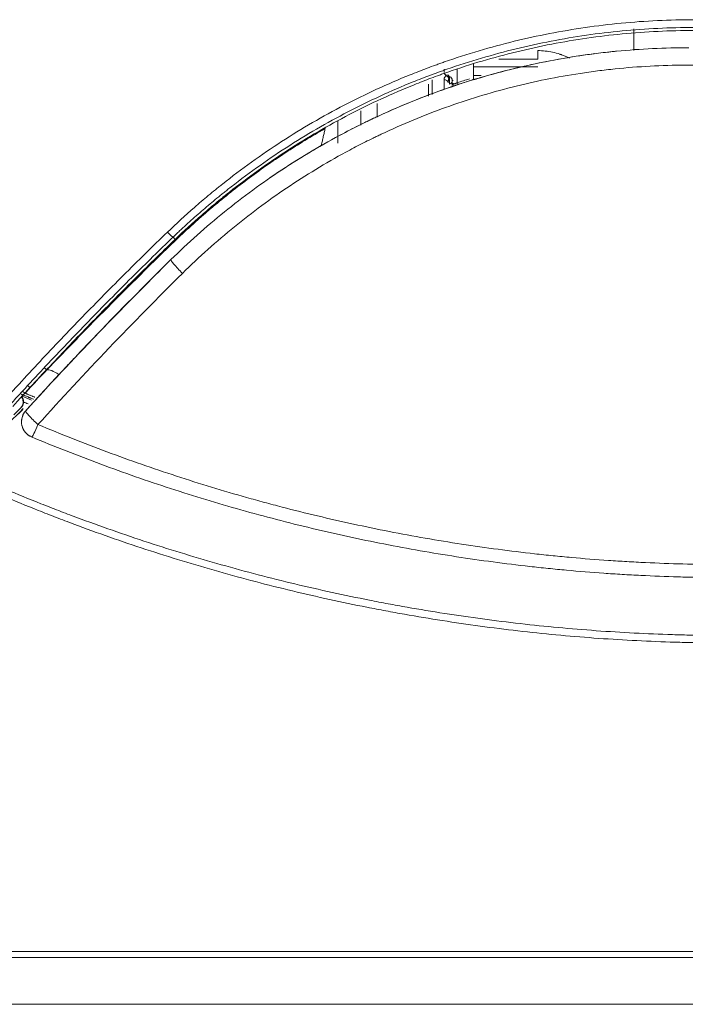
# Model space of a CAD drawing. Units: inches. Extents: x 245 to 9698, y 270 to 789.
# Drawn here: x 685 to 688, y 323 to 327 of the extents above; entities that cross this region are included whole.
import ezdxf

# ---------------------------------------------------------------- set-up
doc = ezdxf.new("R2010")
doc.units = ezdxf.units.IN
doc.header["$MEASUREMENT"] = 0
doc.layers.add('1', color=7, linetype='Continuous', true_color=0xffffff)

# ---------------------------------------------------------------- blocks, each defined once
blk = doc.blocks.new('IDU')
at = {"layer": '1', "color": 3, "linetype": 'Continuous', "lineweight": 13}
for p, q in [((9599.91287, 648.36194), (9599.91287, 648.46806)), ((9599.44487, 648.36207), (9599.44487, 648.32047)), ((9599.13303, 648.24866), (9599.13303, 648.29923)), ((9599.13303, 648.2833), (9599.44487, 648.2833)), ((9599.44487, 648.32047), (9599.25507, 648.32047)), ((9608.47318, 648.29141), (9600.16248, 648.29141)), ((9598.98903, 648.27123), (9598.98903, 648.25572)), ((9599.01182, 648.23879), (9599.00737, 648.24372)), ((9599.01173, 648.23894), (9599.01202, 648.23813)), ((9599.01653, 648.2354), (9599.01653, 648.235)), ((9599.05303, 648.20626), (9599.05303, 648.27242)), ((9599.16903, 648.24008), (9599.13303, 648.24008)), ((9599.13303, 648.22134), (9599.13303, 648.24008)), ((9598.91303, 648.14055), (9598.91303, 648.19923)), ((9598.93103, 648.21913), (9598.93103, 648.14814)), ((9598.98903, 648.17312), (9598.98903, 648.22033)), ((9599.01653, 648.22779), (9599.01653, 648.19832)), ((9599.03303, 648.2161), (9599.02902, 648.21614)), ((9599.03303, 648.18915), (9599.03303, 648.18871)), ((9599.13303, 648.22134), (9599.13303, 648.22078)), ((9598.66433, 648.10476), (9598.66433, 648.03844)), ((9598.58444, 647.99878), (9598.58444, 648.06913)), ((9597.67115, 647.45382), (9597.68133, 647.4431)), ((9597.68193, 647.44353), (9597.68554, 647.44018)), ((9597.66102, 647.34502), (9597.66102, 647.34462)), ((9596.67303, 643.977), (9620.27303, 643.977)), ((9620.27303, 643.94865), (9596.67303, 643.94865)), ((9596.67303, 643.72076), (9620.27303, 643.72076)), ((9596.70341, 643.72038), (9620.27811, 643.72038))]:
    blk.add_line(p, q, dxfattribs=at)
for centre, radius, start, end in [((9599.02103, 648.24653), 0.012, 220.14709, 247.97569), ((9599.00903, 648.21686), 0.02, 292.02431, 67.97569)]:
    blk.add_arc(centre, radius, start, end, dxfattribs=at)
for centre, major_axis, ratio, start_param, end_param in [((9598.997, 648.22521), (-0.0174, -0.00985), 0.8130567, 3.3798598, 4.2809145), ((9598.997, 648.22189), (-0.01763, 0.00945), 0.7945849, 4.2140318, 5.1150865), ((9599.02103, 648.24588), (-0.012, 0), 0.9781059, 0.7211745, 1.1863996), ((9599.02103, 648.23435), (0.012, 0), 0.58958, 3.8627672, 4.3279922), ((9598.98903, 648.20564), (-0.02, 0), 0.7349275, 3.1415927, 4.712389), ((9599.02903, 648.19597), (-0.00017, -0.02), 0.0019837, 1.3449221, 3.0876339), ((9599.05303, 648.21684), (-0.00627, 0.01899), 0.1918927, 2.0974244, 3.1349006), ((9597.64372, 647.48273), (-0.02773, 0.02883), 0.0765159, 1.6501928, 3.0540689), ((9597.71717, 647.28764), (-0.05613, 0.05701), 0.0854138, 0.0049425, 1.6573366), ((9597.04381, 646.82228), (-0.0144, 0.01388), 0.1088833, 1.6754071, 2.9825948), ((9597.15562, 646.71063), (-0.10298, 0.09484), 0.2456791, 5.3229703, 6.1200996), ((9596.93722, 646.70866), (-0.01473, 0.01353), 0.1165118, 1.6773652, 3.0888734), ((9596.96226, 646.73588), (0.0147, -0.01356), 0.1150547, 4.8180952, 6.2304751), ((9597.01436, 646.55547), (-0.03239, -0.07315), 0.9999881, 4.3931225, 6.3043281), ((9597.01436, 646.55547), (-0.05926, 0.05375), 0.1230278, 0.0046772, 1.6819257), ((9597.01436, 646.55547), (-0.03084, -0.07382), 0.0643768, 6.2830817, 7.7010695)]:
    blk.add_ellipse(centre, major_axis=major_axis, ratio=ratio, start_param=start_param, end_param=end_param, dxfattribs=at)
for points, knots in [([(9597.64372, 647.47832), (9597.68646, 647.51952), (9597.73016, 647.55963), (9597.79714, 647.61822), (9597.81971, 647.63748), (9597.85391, 647.66598), (9597.8711, 647.68013), (9597.88843, 647.69413), (9597.90001, 647.70343), (9597.90581, 647.70807), (9597.95814, 647.74959), (9598.00536, 647.78525), (9598.10119, 647.85411), (9598.1498, 647.8873), (9598.29772, 647.98314), (9598.39906, 648.04218), (9598.60723, 648.15044), (9598.71406, 648.19968), (9598.85106, 648.25502), (9598.87864, 648.26578), (9598.92026, 648.28143), (9598.94114, 648.28914), (9598.96212, 648.29668), (9598.97613, 648.30166), (9598.98315, 648.30413), (9599.04635, 648.32618), (9599.10276, 648.34436), (9599.27275, 648.39463), (9599.38703, 648.42252), (9599.61749, 648.46726), (9599.73365, 648.48416), (9599.96789, 648.50677), (9600.08597, 648.51249), (9600.20502, 648.51249)], [0, 0, 0, 0, 0.0625, 0.0625, 0.09375, 0.09375, 0.109375, 0.1171875, 0.1171875, 0.125, 0.125, 0.1875, 0.1875, 0.25, 0.25, 0.375, 0.375, 0.5, 0.5, 0.53125, 0.53125, 0.546875, 0.5546875, 0.5546875, 0.5625, 0.5625, 0.625, 0.625, 0.75, 0.75, 0.875, 0.875, 1, 1, 1, 1]), ([(9600.20502, 648.47457), (9600.08729, 648.47457), (9599.97053, 648.46894), (9599.73887, 648.44663), (9599.62399, 648.42997), (9599.39606, 648.38583), (9599.28303, 648.35832), (9599.11489, 648.30873), (9599.05909, 648.2908), (9598.99658, 648.26904), (9598.98964, 648.2666), (9598.97578, 648.26169), (9598.95503, 648.25426), (9598.93437, 648.24665), (9598.8932, 648.2312), (9598.86592, 648.22059), (9598.73039, 648.16598), (9598.62469, 648.1174), (9598.41872, 648.01055), (9598.31844, 647.95227), (9598.17206, 647.85766), (9598.12395, 647.8249), (9598.02911, 647.75692), (9597.98238, 647.72171), (9597.93058, 647.68071), (9597.92484, 647.67613), (9597.91337, 647.66695), (9597.89623, 647.65312), (9597.85652, 647.62051), (9597.80068, 647.57296), (9597.75695, 647.53386), (9597.72451, 647.50414), (9597.70838, 647.48919), (9597.68971, 647.47156), (9597.68042, 647.4627), (9597.67578, 647.45827), (9597.67347, 647.45604), (9597.67231, 647.45493), (9597.67173, 647.45438), (9597.67148, 647.45414), (9597.67132, 647.45398), (9597.67123, 647.4539), (9597.67115, 647.45382)], [0, 0, 0, 0, 0.125, 0.125, 0.25, 0.25, 0.375, 0.375, 0.4375, 0.4375, 0.4453125, 0.4453125, 0.453125, 0.46875, 0.46875, 0.5, 0.5, 0.625, 0.625, 0.75, 0.75, 0.8125, 0.8125, 0.875, 0.875, 0.8828125, 0.8828125, 0.890625, 0.90625, 0.9375, 0.96875, 0.96875, 0.984375, 0.9921875, 0.9960937, 0.9980469, 0.9990234, 0.9995117, 0.9997559, 0.9998779, 0.9998779, 1, 1, 1, 1]), ([(9600.20502, 648.46001), (9600.08776, 648.46001), (9599.97145, 648.4544), (9599.74071, 648.43218), (9599.62628, 648.41557), (9599.39925, 648.37159), (9599.28666, 648.34418), (9599.1192, 648.29477), (9599.06361, 648.27691), (9599.00135, 648.25523), (9598.99444, 648.2528), (9598.98064, 648.2479), (9598.95997, 648.2405), (9598.9394, 648.23292), (9598.89838, 648.21753), (9598.87121, 648.20696), (9598.73623, 648.15255), (9598.63096, 648.10415), (9598.42582, 647.9977), (9598.32595, 647.93964), (9598.18016, 647.84539), (9598.13225, 647.81275), (9598.0378, 647.74502), (9597.99125, 647.70995), (9597.93967, 647.6691), (9597.93395, 647.66454), (9597.92253, 647.65539), (9597.90546, 647.64162), (9597.86592, 647.60914), (9597.83256, 647.58072), (9597.76653, 647.52309), (9597.72345, 647.48362), (9597.68133, 647.4431)], [0, 0, 0, 0, 0.125, 0.125, 0.25, 0.25, 0.375, 0.375, 0.4375, 0.4375, 0.4453125, 0.4453125, 0.453125, 0.46875, 0.46875, 0.5, 0.5, 0.625, 0.625, 0.75, 0.75, 0.8125, 0.8125, 0.875, 0.875, 0.8828125, 0.8828125, 0.890625, 0.90625, 0.9375, 0.9375, 1, 1, 1, 1]), ([(9597.66102, 647.34462), (9597.7027, 647.38566), (9597.74522, 647.42552), (9597.83191, 647.50292), (9597.92026, 647.57803), (9598.05766, 647.68383), (9598.19991, 647.78283), (9598.34702, 647.875), (9598.44835, 647.93185), (9598.52559, 647.97275), (9598.55154, 647.98608), (9598.59079, 648.00565), (9598.61049, 648.01532), (9598.6303, 648.02483), (9598.64354, 648.03113), (9598.65017, 648.03426), (9598.70989, 648.06223), (9598.76336, 648.08569), (9598.87109, 648.12988), (9598.9796, 648.17133), (9599.14467, 648.22538), (9599.31203, 648.27137), (9599.42514, 648.29664), (9599.53902, 648.3192), (9599.59634, 648.32912), (9599.68291, 648.34193), (9599.71187, 648.34585), (9599.75545, 648.35122), (9599.77, 648.35292), (9599.79187, 648.35534), (9599.79916, 648.35613), (9599.81375, 648.35765), (9599.87942, 648.36431), (9600.00364, 648.37345), (9600.12086, 648.37633), (9600.17955, 648.37633)], [0, 0, 0, 0, 0.0625, 0.0625, 0.125, 0.1875, 0.25, 0.3125, 0.375, 0.375, 0.40625, 0.40625, 0.421875, 0.4296875, 0.4296875, 0.4375, 0.4375, 0.5, 0.5, 0.5625, 0.625, 0.6875, 0.75, 0.75, 0.8125, 0.8125, 0.84375, 0.84375, 0.859375, 0.859375, 0.8671875, 0.8671875, 0.875, 0.9375, 1, 1, 1, 1]), ([(9599.44487, 648.36207), (9599.45715, 648.36207), (9599.4693, 648.36139), (9599.49338, 648.35874), (9599.5053, 648.35678), (9599.52891, 648.35158), (9599.5406, 648.34836), (9599.55363, 648.34402), (9599.55508, 648.34353), (9599.55796, 648.34253), (9599.56227, 648.341), (9599.56654, 648.33939), (9599.57501, 648.33608), (9599.58058, 648.33373), (9599.59078, 648.32913), (9599.59542, 648.32691), (9599.60001, 648.3246)], [0, 0, 0, 0, 0.225886, 0.225886, 0.4517721, 0.4517721, 0.6776581, 0.6776581, 0.7058938, 0.7058938, 0.7341296, 0.7906011, 0.7906011, 0.9035441, 0.9035441, 1, 1, 1, 1]), ([(9600.16248, 648.29141), (9600.10541, 648.29113), (9599.99143, 648.28778), (9599.87775, 648.27886), (9599.8068, 648.27154), (9599.79261, 648.26999), (9599.76429, 648.26671), (9599.72189, 648.26155), (9599.6797, 648.25562), (9599.59561, 648.24277), (9599.53993, 648.23286), (9599.42932, 648.21041), (9599.31947, 648.18533), (9599.15693, 648.13986), (9598.99662, 648.08657), (9598.89125, 648.04578), (9598.78664, 648.00234), (9598.73471, 647.97929), (9598.67673, 647.95184), (9598.6703, 647.94876), (9598.65745, 647.94258), (9598.63822, 647.93326), (9598.59363, 647.91114), (9598.55586, 647.89153), (9598.48093, 647.85147), (9598.38262, 647.7958), (9598.23992, 647.70565), (9598.10193, 647.6089), (9597.96864, 647.50558), (9597.88295, 647.4323), (9597.79885, 647.3568), (9597.7576, 647.31793), (9597.71717, 647.27793)], [0, 0, 0, 0, 0.0625, 0.125, 0.125, 0.140625, 0.140625, 0.15625, 0.1875, 0.1875, 0.25, 0.25, 0.3125, 0.375, 0.4375, 0.5, 0.5, 0.5625, 0.5625, 0.5703125, 0.5703125, 0.578125, 0.59375, 0.625, 0.625, 0.6875, 0.75, 0.8125, 0.875, 0.9375, 0.9375, 1, 1, 1, 1]), ([(9598.98903, 648.22033), (9598.98903, 648.22207), (9598.98925, 648.22375), (9598.98986, 648.22618), (9598.99012, 648.22698), (9598.99073, 648.22855), (9598.99108, 648.22932), (9598.99186, 648.23083), (9598.99229, 648.23156), (9598.99322, 648.233), (9598.99371, 648.2337), (9598.99472, 648.23508), (9598.99524, 648.23576), (9598.99596, 648.23678), (9598.99643, 648.23745), (9598.99683, 648.23814), (9598.997, 648.23848)], [0, 0, 0, 0, 0.25, 0.25, 0.375, 0.375, 0.5, 0.5, 0.625, 0.625, 0.75, 0.75, 0.875, 0.875, 0.9375, 1, 1, 1, 1]), ([(9598.997, 648.24218), (9598.99683, 648.24251), (9598.99663, 648.24283), (9598.9962, 648.24346), (9598.99596, 648.24377), (9598.99523, 648.24468), (9598.99471, 648.24527), (9598.9937, 648.24644), (9598.99321, 648.24701), (9598.99228, 648.24816), (9598.99185, 648.24872), (9598.99113, 648.24976), (9598.99083, 648.25024), (9598.99056, 648.25071)], [0, 0, 0, 0, 0.1029914, 0.1029914, 0.2059828, 0.2059828, 0.4119655, 0.4119655, 0.6179483, 0.6179483, 0.823931, 0.823931, 1, 1, 1, 1]), ([(9598.997, 648.23848), (9598.99715, 648.23879), (9598.99724, 648.23911), (9598.99737, 648.23973), (9598.9974, 648.24005), (9598.9974, 648.24067), (9598.99737, 648.24098), (9598.99724, 648.24159), (9598.99715, 648.24189), (9598.997, 648.24218)], [0, 0, 0, 0, 0.25, 0.25, 0.5, 0.5, 0.75, 0.75, 1, 1, 1, 1]), ([(9599.01202, 648.22968), (9599.01197, 648.22882), (9599.0119, 648.22793), (9599.01179, 648.22653), (9599.01175, 648.22606), (9599.01166, 648.2251), (9599.01161, 648.22461), (9599.01145, 648.22312), (9599.01133, 648.22212), (9599.01107, 648.22008), (9599.01092, 648.21905), (9599.0106, 648.21698), (9599.01042, 648.21594), (9599.01005, 648.21386), (9599.00986, 648.21281), (9599.00951, 648.21074), (9599.00935, 648.20971), (9599.00911, 648.20767), (9599.00903, 648.20665), (9599.00903, 648.20564)], [0, 0, 0, 0, 0.125, 0.125, 0.1875, 0.1875, 0.25, 0.25, 0.375, 0.375, 0.5, 0.5, 0.625, 0.625, 0.75, 0.75, 0.875, 0.875, 1, 1, 1, 1]), ([(9599.01202, 648.23813), (9599.01206, 648.23781), (9599.01207, 648.23737), (9599.01209, 648.23631), (9599.01209, 648.23569), (9599.01209, 648.23424), (9599.01209, 648.23344), (9599.01207, 648.23168), (9599.01206, 648.23073), (9599.01202, 648.22968)], [0, 0, 0, 0, 0.25, 0.25, 0.5, 0.5, 0.75, 0.75, 1, 1, 1, 1]), ([(9599.01653, 648.235), (9599.01653, 648.23488), (9599.01652, 648.23474), (9599.01651, 648.23441), (9599.0165, 648.23421), (9599.01647, 648.23357), (9599.01645, 648.23306), (9599.01645, 648.23214), (9599.01646, 648.23182), (9599.01647, 648.23112), (9599.01648, 648.23074), (9599.01651, 648.22957), (9599.01653, 648.22871), (9599.01653, 648.22779)], [0, 0, 0, 0, 0.125, 0.125, 0.25, 0.25, 0.5, 0.5, 0.625, 0.625, 0.75, 0.75, 1, 1, 1, 1]), ([(9599.13303, 648.24866), (9599.13303, 648.24803), (9599.13303, 648.24739), (9599.13303, 648.2461), (9599.13303, 648.24545), (9599.13303, 648.24347), (9599.13303, 648.24212), (9599.13303, 648.23939), (9599.13303, 648.23801), (9599.13303, 648.23525), (9599.13303, 648.23388), (9599.13303, 648.23118), (9599.13303, 648.22986), (9599.13303, 648.22826), (9599.13303, 648.22791), (9599.13303, 648.22757)], [0, 0, 0, 0, 0.0946694, 0.0946694, 0.1893388, 0.1893388, 0.3786776, 0.3786776, 0.5680164, 0.5680164, 0.7573553, 0.7573553, 0.9466941, 0.9466941, 1, 1, 1, 1]), ([(9599.0195, 648.18386), (9598.95537, 648.16196), (9598.89198, 648.13829), (9598.76666, 648.08743), (9598.70473, 648.06023), (9598.63588, 648.02764), (9598.62824, 648.024), (9598.61299, 648.01665), (9598.59017, 648.00555), (9598.53729, 647.97913), (9598.49261, 647.95562), (9598.40409, 647.90744), (9598.34619, 647.87378), (9598.24013, 647.80812), (9598.1917, 647.77649), (9598.1441, 647.74373)], [0, 0, 0, 0, 0.2054442, 0.2054442, 0.4108885, 0.4108885, 0.436569, 0.436569, 0.4622495, 0.5136106, 0.6163327, 0.6163327, 0.8217769, 0.8217769, 1, 1, 1, 1]), ([(9599.03303, 648.18871), (9599.03303, 648.1887), (9599.03293, 648.18866), (9599.03257, 648.18851), (9599.03231, 648.18841), (9599.03162, 648.18816), (9599.0312, 648.188), (9599.03047, 648.18774), (9599.03021, 648.18764), (9599.02965, 648.18744), (9599.02936, 648.18734), (9599.02783, 648.18679), (9599.02638, 648.18628), (9599.02397, 648.18543), (9599.02269, 648.18498), (9599.02112, 648.18443), (9599.02043, 648.18418), (9599.01996, 648.18402), (9599.01973, 648.18394), (9599.0195, 648.18386)], [0, 0, 0, 0, 0.125, 0.125, 0.25, 0.25, 0.375, 0.375, 0.4375, 0.4375, 0.5, 0.5, 0.75, 0.75, 0.875, 0.9375, 0.96875, 0.96875, 1, 1, 1, 1]), ([(9599.03303, 648.20371), (9599.03303, 648.20318), (9599.03309, 648.20268), (9599.03331, 648.20199), (9599.0334, 648.20178), (9599.03364, 648.20137), (9599.03378, 648.20119), (9599.03411, 648.20085), (9599.0343, 648.20069), (9599.03464, 648.20049), (9599.03477, 648.20043), (9599.03503, 648.20032), (9599.03517, 648.20027), (9599.03591, 648.20004), (9599.03663, 648.19996), (9599.03778, 648.20003), (9599.03802, 648.20005), (9599.03852, 648.20011), (9599.03879, 648.20015), (9599.0396, 648.20029), (9599.04018, 648.20043), (9599.04111, 648.20068), (9599.04143, 648.20078), (9599.04208, 648.20098), (9599.04242, 648.2011), (9599.04343, 648.20145), (9599.04411, 648.20172), (9599.04516, 648.20215), (9599.04551, 648.2023), (9599.04622, 648.20262), (9599.04658, 648.20278), (9599.04729, 648.20312), (9599.04765, 648.20329), (9599.04835, 648.20365), (9599.0487, 648.20382), (9599.05042, 648.20472), (9599.05175, 648.20548), (9599.05303, 648.20626)], [0, 0, 0, 0, 0.125, 0.125, 0.1875, 0.1875, 0.25, 0.25, 0.3125, 0.3125, 0.34375, 0.34375, 0.375, 0.375, 0.5, 0.5, 0.53125, 0.53125, 0.5625, 0.5625, 0.625, 0.625, 0.65625, 0.65625, 0.6875, 0.6875, 0.75, 0.75, 0.78125, 0.78125, 0.8125, 0.8125, 0.84375, 0.84375, 0.875, 0.875, 1, 1, 1, 1]), ([(9599.03303, 648.19322), (9599.03303, 648.19344), (9599.03303, 648.19366), (9599.03303, 648.19527), (9599.03303, 648.19684), (9599.03303, 648.19934), (9599.03303, 648.2002), (9599.03303, 648.20194), (9599.03303, 648.20282), (9599.03303, 648.20371)], [0, 0, 0, 0, 0.0772694, 0.0772694, 0.5386347, 0.5386347, 0.7693174, 0.7693174, 1, 1, 1, 1]), ([(9599.05927, 648.19784), (9599.05698, 648.19709), (9599.05469, 648.19633), (9599.05123, 648.19519), (9599.05008, 648.1948), (9599.04834, 648.19423), (9599.04776, 648.19404), (9599.04662, 648.19366), (9599.04605, 648.19347), (9599.04323, 648.19254), (9599.04106, 648.19181), (9599.03791, 648.19077), (9599.03688, 648.19043), (9599.0349, 648.18977), (9599.03395, 648.18945), (9599.03303, 648.18915)], [0, 0, 0, 0, 0.25, 0.25, 0.375, 0.375, 0.4375, 0.4375, 0.5, 0.5, 0.75, 0.75, 0.875, 0.875, 1, 1, 1, 1]), ([(9599.13303, 648.22134), (9599.13196, 648.22101), (9599.13086, 648.22067), (9599.12861, 648.21997), (9599.12746, 648.21962), (9599.12394, 648.21852), (9599.1215, 648.21777), (9599.11894, 648.21697)], [0, 0, 0, 0, 0.25, 0.25, 0.5, 0.5, 1, 1, 1, 1]), ([(9599.14848, 648.2252), (9599.14828, 648.22514), (9599.14809, 648.22508), (9599.14769, 648.22497), (9599.14709, 648.2248), (9599.14648, 648.22462), (9599.14526, 648.22427), (9599.14443, 648.22403), (9599.14196, 648.22332), (9599.14032, 648.22284), (9599.13805, 648.22218), (9599.13733, 648.22197), (9599.13599, 648.22159), (9599.13538, 648.22141), (9599.13458, 648.22119), (9599.13433, 648.22112), (9599.13389, 648.221), (9599.1337, 648.22094), (9599.13322, 648.22082), (9599.13303, 648.22077), (9599.13303, 648.22078)], [0, 0, 0, 0, 0.03125, 0.03125, 0.0625, 0.125, 0.125, 0.25, 0.25, 0.5, 0.5, 0.625, 0.625, 0.75, 0.75, 0.8125, 0.8125, 0.875, 0.875, 1, 1, 1, 1]), ([(9598.47303, 648.01958), (9598.47303, 648.01872), (9598.47303, 648.01786), (9598.47303, 648.01505), (9598.47303, 648.01309), (9598.47303, 648.00326), (9598.47303, 647.99527), (9598.47303, 647.97906), (9598.47303, 647.97084), (9598.47303, 647.95418), (9598.47303, 647.94574), (9598.47303, 647.92864), (9598.47303, 647.91998), (9598.47303, 647.91121)], [0, 0, 0, 0, 0.0252559, 0.0252559, 0.0825938, 0.0825938, 0.3119453, 0.3119453, 0.5412969, 0.5412969, 0.7706484, 0.7706484, 1, 1, 1, 1]), ([(9598.4109, 647.9826), (9598.34488, 647.94506), (9598.28025, 647.90558), (9598.15373, 647.82278), (9598.09185, 647.77945), (9597.97086, 647.68894), (9597.91175, 647.64177), (9597.8468, 647.58654), (9597.83961, 647.58037), (9597.82527, 647.56798), (9597.80383, 647.54932), (9597.75434, 647.50521), (9597.71283, 647.46644), (9597.68554, 647.44018)], [0, 0, 0, 0, 0.25, 0.25, 0.5, 0.5, 0.75, 0.75, 0.78125, 0.78125, 0.8125, 0.875, 1, 1, 1, 1]), ([(9598.39275, 647.90219), (9598.39433, 647.9092), (9598.39745, 647.92308), (9598.40051, 647.93665), (9598.40354, 647.95006), (9598.40503, 647.95669), (9598.40799, 647.96978), (9598.40945, 647.97624), (9598.4109, 647.9826)], [0, 0, 0, 0, 0.25, 0.5, 0.5, 0.75, 0.75, 1, 1, 1, 1]), ([(9596.80883, 646.61437), (9596.8172, 646.62363), (9596.82557, 646.6329), (9596.84233, 646.65143), (9596.86749, 646.6792), (9596.92642, 646.74382), (9596.97734, 646.79889), (9597.04557, 646.87205), (9597.07986, 646.90849), (9597.14877, 646.98109), (9597.1834, 647.01724), (9597.25299, 647.08927), (9597.28796, 647.12514), (9597.35822, 647.19659), (9597.39352, 647.23216), (9597.4999, 647.33843), (9597.57148, 647.40868), (9597.64372, 647.47832)], [0, 0, 0, 0, 0.03125, 0.03125, 0.0625, 0.125, 0.25, 0.25, 0.375, 0.375, 0.5, 0.5, 0.625, 0.625, 0.75, 0.75, 1, 1, 1, 1]), ([(9597.67115, 647.45382), (9597.66214, 647.44515), (9597.65314, 647.43648), (9597.63516, 647.41911), (9597.60823, 647.39303), (9597.54559, 647.33198), (9597.45672, 647.24419), (9597.38629, 647.17337), (9597.31618, 647.10225), (9597.28129, 647.06654), (9597.21184, 646.99484), (9597.17729, 646.95885), (9597.10853, 646.88658), (9597.07431, 646.85031), (9597.00623, 646.77747), (9596.95542, 646.72264), (9596.89661, 646.65832), (9596.8715, 646.63067), (9596.85897, 646.61683), (9596.85479, 646.61222), (9596.84643, 646.60299), (9596.84225, 646.59838), (9596.83808, 646.59377)], [0, 0, 0, 0, 0.03125, 0.03125, 0.0625, 0.125, 0.25, 0.375, 0.375, 0.5, 0.5, 0.625, 0.625, 0.75, 0.75, 0.875, 0.9375, 0.96875, 0.96875, 0.984375, 0.984375, 1, 1, 1, 1]), ([(9597.68133, 647.4431), (9597.61314, 647.37749), (9597.54554, 647.31134), (9597.44503, 647.21132), (9597.41167, 647.17784), (9597.34525, 647.11063), (9597.31219, 647.07689), (9597.21345, 646.97528), (9597.14823, 646.90703), (9597.01902, 646.76952), (9596.95503, 646.70027), (9596.89167, 646.63053)], [0, 0, 0, 0, 0.25, 0.25, 0.375, 0.375, 0.5, 0.5, 0.75, 0.75, 1, 1, 1, 1]), ([(9597.68554, 647.44018), (9597.63196, 647.38859), (9597.57872, 647.33669), (9597.47291, 647.23234), (9597.42034, 647.17987), (9597.34195, 647.1008), (9597.31589, 647.07438), (9597.26392, 647.02142), (9597.238, 646.99488), (9597.18631, 646.94172), (9597.16053, 646.91509), (9597.10908, 646.86175), (9597.08341, 646.83505), (9597.05778, 646.80832)], [0, 0, 0, 0, 0.25, 0.25, 0.5, 0.5, 0.625, 0.625, 0.75, 0.75, 0.875, 0.875, 1, 1, 1, 1]), ([(9596.95507, 646.60918), (9597.06904, 646.73483), (9597.18485, 646.85895), (9597.42016, 647.10411), (9597.53967, 647.22515), (9597.66102, 647.34462)], [0, 0, 0, 0, 0.5, 0.5, 1, 1, 1, 1]), ([(9597.66102, 647.34502), (9597.58123, 647.26651), (9597.50235, 647.18743), (9597.34638, 647.02817), (9597.26931, 646.94799), (9597.19313, 646.86728)], [0, 0, 0, 0, 0.5, 0.5, 1, 1, 1, 1]), ([(9597.71717, 647.27793), (9597.59633, 647.1584), (9597.47735, 647.03732), (9597.24308, 646.79208), (9597.1278, 646.66793), (9597.01436, 646.54226)], [0, 0, 0, 0, 0.5, 0.5, 1, 1, 1, 1]), ([(9597.19313, 646.86728), (9597.17843, 646.85171), (9597.16381, 646.83617), (9597.13472, 646.80513), (9597.12024, 646.78963), (9597.07709, 646.74329), (9597.04868, 646.71257), (9597.02064, 646.68205)], [0, 0, 0, 0, 0.25, 0.25, 0.5, 0.5, 1, 1, 1, 1]), ([(9596.93083, 646.6242), (9596.93195, 646.62537), (9596.93404, 646.62781), (9596.93581, 646.63047), (9596.93701, 646.63255), (9596.9374, 646.63325), (9596.93812, 646.63469), (9596.93846, 646.63543), (9596.93941, 646.63765), (9596.94049, 646.64066), (9596.9412, 646.64377), (9596.94159, 646.64613), (9596.9417, 646.64693), (9596.94187, 646.64853), (9596.94193, 646.64933), (9596.94203, 646.65174), (9596.94197, 646.65492), (9596.94154, 646.65808), (9596.94107, 646.66044), (9596.94089, 646.66123), (9596.94048, 646.66279), (9596.94025, 646.66356), (9596.9395, 646.66584), (9596.93833, 646.6688), (9596.93681, 646.67161), (9596.93553, 646.67366), (9596.93508, 646.67434), (9596.93436, 646.67535), (9596.9341, 646.6757), (9596.93384, 646.67605)], [0, 0, 0, 0, 0.0849563, 0.1699126, 0.1699126, 0.2123907, 0.2123907, 0.2548689, 0.2548689, 0.3398252, 0.4247814, 0.4247814, 0.4672596, 0.4672596, 0.5097377, 0.5097377, 0.594694, 0.6796503, 0.6796503, 0.7221284, 0.7221284, 0.7646066, 0.7646066, 0.8495629, 0.9345192, 0.9345192, 0.9769973, 0.9769973, 1, 1, 1, 1]), ([(9596.93534, 646.67763), (9596.93628, 646.67645), (9596.93715, 646.67522), (9596.93838, 646.67325), (9596.93878, 646.67256), (9596.93955, 646.67114), (9596.93992, 646.67042), (9596.94094, 646.66824), (9596.94211, 646.66527), (9596.94293, 646.66219), (9596.9434, 646.65984), (9596.94354, 646.65904), (9596.94376, 646.65745), (9596.94385, 646.65665), (9596.94403, 646.65426), (9596.94409, 646.65108), (9596.94377, 646.64791), (9596.94338, 646.64553), (9596.94322, 646.64474), (9596.94287, 646.64317), (9596.94267, 646.64239), (9596.942, 646.64009), (9596.94093, 646.6371), (9596.9395, 646.63423), (9596.93828, 646.63213), (9596.93786, 646.63144), (9596.93697, 646.6301), (9596.9365, 646.62944), (9596.93505, 646.62751), (9596.934, 646.62629), (9596.93287, 646.62512)], [0, 0, 0, 0, 0.0790202, 0.0790202, 0.120883, 0.120883, 0.1627457, 0.1627457, 0.2464711, 0.3301965, 0.3301965, 0.3720593, 0.3720593, 0.413922, 0.413922, 0.4976474, 0.5813728, 0.5813728, 0.6232356, 0.6232356, 0.6650983, 0.6650983, 0.7488237, 0.8325491, 0.8325491, 0.8744119, 0.8744119, 0.9162746, 0.9162746, 1, 1, 1, 1]), ([(9596.99249, 646.66537), (9596.99174, 646.66568), (9596.98749, 646.66744), (9596.98339, 646.66913), (9596.97847, 646.67116), (9596.97686, 646.67182), (9596.97369, 646.67313), (9596.97213, 646.67377), (9596.96758, 646.67563), (9596.96184, 646.67798), (9596.95416, 646.68109), (9596.9491, 646.68311), (9596.94654, 646.68413), (9596.94553, 646.68453), (9596.94504, 646.68472), (9596.94359, 646.68529), (9596.94268, 646.68565), (9596.94007, 646.68666), (9596.93696, 646.68785), (9596.93457, 646.68872), (9596.93346, 646.68912), (9596.93336, 646.68915), (9596.93327, 646.68918)], [0, 0, 0, 0, 0.025521, 0.1458801, 0.1458801, 0.2060597, 0.2060597, 0.2662392, 0.2662392, 0.3865983, 0.5069574, 0.6273165, 0.6574063, 0.6574063, 0.6874961, 0.6874961, 0.7476756, 0.7476756, 0.8680347, 0.9883938, 0.9883938, 1, 1, 1, 1]), ([(9596.95223, 646.69501), (9596.9524, 646.69488), (9596.95273, 646.69469), (9596.95371, 646.69416), (9596.95437, 646.69384), (9596.95601, 646.69307), (9596.95797, 646.69217), (9596.96058, 646.69103), (9596.96279, 646.69007), (9596.96357, 646.68974), (9596.9648, 646.68921), (9596.96523, 646.68903), (9596.96609, 646.68866), (9596.96653, 646.68848), (9596.96878, 646.68753), (9596.97267, 646.6859), (9596.97938, 646.68315), (9596.98442, 646.6811), (9596.98843, 646.67949), (9596.98981, 646.67893), (9596.99261, 646.67781), (9596.99404, 646.67724), (9596.99644, 646.67629), (9596.9974, 646.67591), (9596.99837, 646.67553)], [0, 0, 0, 0, 0.107218, 0.107218, 0.214436, 0.214436, 0.321654, 0.428872, 0.428872, 0.482481, 0.482481, 0.5092855, 0.5092855, 0.53609, 0.53609, 0.643308, 0.750526, 0.8577441, 0.8577441, 0.9113531, 0.9113531, 0.9649621, 0.9649621, 1, 1, 1, 1]), ([(9597.02064, 646.68205), (9597.01788, 646.67904), (9597.01508, 646.67599), (9597.00943, 646.66982), (9597.00657, 646.6667), (9597.00079, 646.66038), (9596.99792, 646.65723), (9596.9922, 646.65096), (9596.98935, 646.64783), (9596.98368, 646.6416), (9596.98086, 646.63849), (9596.97525, 646.63231), (9596.96976, 646.62626), (9596.96454, 646.62048), (9596.95945, 646.61484), (9596.95697, 646.61209), (9596.95455, 646.60941)], [0, 0, 0, 0, 0.125, 0.125, 0.25, 0.25, 0.375, 0.375, 0.5, 0.5, 0.625, 0.625, 0.75, 0.875, 0.875, 1, 1, 1, 1]), ([(9596.92017, 646.59464), (9596.92195, 646.59643), (9596.92547, 646.59997), (9596.92892, 646.60345), (9596.93105, 646.60561), (9596.93148, 646.60604), (9596.93232, 646.6069), (9596.93356, 646.60816), (9596.93478, 646.6094), (9596.93715, 646.61182), (9596.93867, 646.61338), (9596.94012, 646.61487)], [0, 0, 0, 0, 0.25, 0.5, 0.5, 0.5625, 0.5625, 0.625, 0.75, 0.75, 1, 1, 1, 1]), ([(9596.93287, 646.62512), (9596.93249, 646.62495), (9596.93212, 646.62478), (9596.93144, 646.62447), (9596.93113, 646.62434), (9596.93083, 646.6242)], [0, 0, 0, 0, 0.5514623, 0.5514623, 1, 1, 1, 1]), ([(9596.95455, 646.60941), (9596.95161, 646.60615), (9596.949, 646.60271), (9596.94554, 646.59734), (9596.94446, 646.59551), (9596.94296, 646.59271), (9596.94248, 646.59177), (9596.94156, 646.58988), (9596.94112, 646.58893), (9596.93903, 646.58416), (9596.93769, 646.58032), (9596.93563, 646.57258), (9596.93491, 646.56869), (9596.93447, 646.5648)], [0, 0, 0, 0, 0.25, 0.25, 0.375, 0.375, 0.4375, 0.4375, 0.5, 0.5, 0.75, 0.75, 1, 1, 1, 1]), ([(9596.93447, 646.5648), (9596.93403, 646.56088), (9596.93388, 646.55692), (9596.93406, 646.55192), (9596.93412, 646.55091), (9596.93427, 646.54891), (9596.93455, 646.5459), (9596.935, 646.54291), (9596.93612, 646.53695), (9596.93718, 646.533), (9596.93926, 646.52711), (9596.94004, 646.52516), (9596.94134, 646.52224), (9596.94179, 646.52126), (9596.94274, 646.51933), (9596.94324, 646.51838), (9596.94582, 646.51364), (9596.9482, 646.50999), (9596.9516, 646.50562), (9596.9523, 646.50475), (9596.95375, 646.50304), (9596.9545, 646.50219), (9596.9568, 646.49971), (9596.96001, 646.49651), (9596.9635, 646.49357), (9596.96624, 646.49147), (9596.96717, 646.49078), (9596.96906, 646.48945), (9596.97002, 646.48881), (9596.97488, 646.4857), (9596.97897, 646.48356), (9596.98327, 646.48176)], [0, 0, 0, 0, 0.125, 0.125, 0.15625, 0.15625, 0.1875, 0.25, 0.25, 0.375, 0.375, 0.4375, 0.4375, 0.46875, 0.46875, 0.5, 0.5, 0.625, 0.625, 0.65625, 0.65625, 0.6875, 0.6875, 0.75, 0.8125, 0.8125, 0.84375, 0.84375, 0.875, 0.875, 1, 1, 1, 1]), ([(9597.01436, 646.54226), (9597.12543, 646.49564), (9597.23707, 646.45143), (9597.46147, 646.36777), (9597.68699, 646.28888), (9597.91476, 646.21949), (9598.05783, 646.1791), (9598.08648, 646.17117), (9598.14385, 646.15561), (9598.17257, 646.14798), (9598.25883, 646.12554), (9598.31648, 646.11116), (9598.48985, 646.06979), (9598.60599, 646.04455), (9598.8394, 645.99881), (9598.95667, 645.9783), (9599.19236, 645.94207), (9599.31077, 645.92636), (9599.45953, 645.90978), (9599.48932, 645.90661), (9599.54897, 645.9006), (9599.57883, 645.89774), (9599.66853, 645.88966), (9599.72849, 645.88492), (9599.81865, 645.87876), (9599.84875, 645.87686), (9599.89394, 645.87425), (9599.90902, 645.87342), (9599.93917, 645.87183), (9600.01455, 645.86805), (9600.08993, 645.86522), (9600.21054, 645.86184), (9600.27085, 645.86073), (9600.39146, 645.85963), (9600.45177, 645.85959), (9600.54224, 645.85972), (9600.5724, 645.85979), (9600.61763, 645.85988), (9600.63271, 645.8599), (9600.66286, 645.85993), (9600.67794, 645.85994), (9600.75333, 645.85996), (9600.84379, 645.85992), (9600.93426, 645.85985), (9600.99457, 645.85982), (9601.02472, 645.8598), (9601.11519, 645.85976), (9601.65798, 645.85956), (9602.20077, 645.8596), (9604.61318, 645.85974), (9606.5431, 645.85987), (9608.47303, 645.85987)], [0, 0, 0, 0, 0.03125, 0.03125, 0.0625, 0.09375, 0.09375, 0.1015625, 0.1015625, 0.109375, 0.109375, 0.125, 0.125, 0.15625, 0.15625, 0.1875, 0.1875, 0.21875, 0.21875, 0.2265625, 0.2265625, 0.234375, 0.234375, 0.25, 0.25, 0.2578125, 0.2578125, 0.2617187, 0.2617187, 0.265625, 0.28125, 0.28125, 0.296875, 0.296875, 0.3125, 0.3125, 0.3203125, 0.3203125, 0.3242187, 0.3242187, 0.328125, 0.328125, 0.34375, 0.3515625, 0.3515625, 0.359375, 0.359375, 0.375, 0.5, 0.5, 1, 1, 1, 1]), ([(9608.47303, 645.79633), (9606.53798, 645.79633), (9604.60293, 645.7962), (9602.18411, 645.79606), (9601.70035, 645.79602), (9601.15611, 645.7962), (9601.09564, 645.79622), (9600.9747, 645.79628), (9600.91423, 645.79633), (9600.79329, 645.7964), (9600.73282, 645.79642), (9600.65723, 645.79638), (9600.64212, 645.79637), (9600.61188, 645.79632), (9600.56653, 645.79623), (9600.52118, 645.79613), (9600.43047, 645.79606), (9600.37, 645.79617), (9600.2793, 645.79718), (9600.24906, 645.79767), (9600.1886, 645.79891), (9600.0979, 645.80119), (9600.0072, 645.80477), (9599.91651, 645.80925), (9599.88627, 645.8109), (9599.82588, 645.8145), (9599.7354, 645.82037), (9599.64527, 645.82763), (9599.55536, 645.83587), (9599.52543, 645.83878), (9599.46564, 645.84489), (9599.43578, 645.8481), (9599.28667, 645.8649), (9599.16797, 645.88077), (9598.93168, 645.91727), (9598.81411, 645.93789), (9598.58007, 645.98383), (9598.46361, 646.00914), (9598.28975, 646.05061), (9598.23193, 646.06501), (9598.11658, 646.09498), (9598.05904, 646.11056), (9597.88684, 646.15906), (9597.65837, 646.22848), (9597.43212, 646.30734), (9597.20699, 646.39093), (9597.09498, 646.43509), (9596.98352, 646.48165)], [0, 0, 0, 0, 0.5, 0.5, 0.625, 0.625, 0.640625, 0.640625, 0.65625, 0.65625, 0.671875, 0.671875, 0.6757813, 0.6757813, 0.6796875, 0.6875, 0.6875, 0.703125, 0.703125, 0.7109375, 0.7109375, 0.71875, 0.734375, 0.734375, 0.7421875, 0.7421875, 0.75, 0.765625, 0.765625, 0.7734375, 0.7734375, 0.78125, 0.78125, 0.8125, 0.8125, 0.84375, 0.84375, 0.875, 0.875, 0.890625, 0.890625, 0.90625, 0.90625, 0.9375, 0.96875, 0.96875, 1, 1, 1, 1]), ([(9608.47303, 645.47715), (9607.47943, 645.4773), (9606.23742, 645.47757), (9604.99542, 645.4777), (9604.49862, 645.47774), (9604.25022, 645.47775), (9603.50501, 645.47777), (9603.00821, 645.47778), (9602.26301, 645.47786), (9602.01461, 645.47789), (9601.51781, 645.47799), (9601.26941, 645.47805), (9600.95891, 645.47822), (9600.89681, 645.47826), (9600.77261, 645.47835), (9600.71051, 645.47839), (9600.63288, 645.47833), (9600.61736, 645.47832), (9600.5863, 645.47827), (9600.53973, 645.47817), (9600.4621, 645.47804), (9600.4, 645.47818), (9600.3379, 645.47857), (9600.29133, 645.47904), (9600.24476, 645.47981), (9600.21371, 645.48039), (9600.19818, 645.48072), (9600.15163, 645.4818), (9600.1206, 645.48265), (9600.02758, 645.48567), (9599.96563, 645.48828), (9599.77999, 645.49801), (9599.65651, 645.50709), (9599.4101, 645.5303), (9599.28717, 645.54444), (9599.04185, 645.57773), (9598.91946, 645.59688), (9598.76681, 645.62395), (9598.7363, 645.62952), (9598.69055, 645.63811), (9598.67531, 645.64101), (9598.64486, 645.64689), (9598.56878, 645.66178), (9598.49298, 645.67761), (9598.3116, 645.71739), (9598.1914, 645.74631), (9597.95241, 645.80892), (9597.83362, 645.84261), (9597.59746, 645.91476), (9597.48008, 645.95323), (9597.30509, 646.01456), (9597.24694, 646.03561), (9597.15998, 646.06809), (9597.13104, 646.07908), (9597.07325, 646.10135), (9597.04439, 646.11264), (9596.90045, 646.1698), (9596.78629, 646.21784), (9596.67303, 646.26804)], [0, 0, 0, 0, 0.25, 0.3125, 0.3125, 0.375, 0.375, 0.5, 0.5, 0.5625, 0.5625, 0.625, 0.625, 0.640625, 0.640625, 0.65625, 0.65625, 0.6601563, 0.6601563, 0.6640625, 0.671875, 0.6796875, 0.6796875, 0.6875, 0.6914063, 0.6914063, 0.6953125, 0.6953125, 0.703125, 0.703125, 0.71875, 0.71875, 0.75, 0.75, 0.78125, 0.78125, 0.8125, 0.8125, 0.8203125, 0.8203125, 0.8242188, 0.8242188, 0.828125, 0.84375, 0.84375, 0.875, 0.875, 0.90625, 0.90625, 0.9375, 0.9375, 0.953125, 0.953125, 0.9609375, 0.9609375, 0.96875, 0.96875, 1, 1, 1, 1]), ([(9596.68641, 646.30041), (9596.79956, 646.25033), (9596.9136, 646.20242), (9597.05738, 646.14544), (9597.0862, 646.13418), (9597.14395, 646.11197), (9597.17289, 646.10101), (9597.25984, 646.0686), (9597.31798, 646.0476), (9597.49292, 645.98643), (9597.61025, 645.94807), (9597.8463, 645.87615), (9597.96502, 645.84258), (9598.20386, 645.78022), (9598.32397, 645.75143), (9598.5052, 645.71185), (9598.56578, 645.69925), (9598.64173, 645.68426), (9598.65693, 645.6813), (9598.68736, 645.67546), (9598.70258, 645.67257), (9598.74828, 645.66404), (9598.77876, 645.6585), (9598.93124, 645.63161), (9599.05349, 645.61259), (9599.29854, 645.57958), (9599.42134, 645.56557), (9599.66748, 645.54264), (9599.79082, 645.53371), (9599.97625, 645.52419), (9600.03813, 645.52166), (9600.13105, 645.51874), (9600.16204, 645.51791), (9600.20854, 645.51688), (9600.22405, 645.51657), (9600.25506, 645.51602), (9600.27056, 645.51578), (9600.31708, 645.51515), (9600.34809, 645.51487), (9600.41011, 645.51456), (9600.47213, 645.51448), (9600.53416, 645.51462), (9600.58067, 645.51472), (9600.59618, 645.51475), (9600.62719, 645.5148), (9600.70472, 645.51488), (9600.78225, 645.51482), (9600.90629, 645.51475), (9600.96831, 645.51472), (9601.27843, 645.5146), (9601.52652, 645.51457), (9602.02269, 645.51455), (9602.27078, 645.51454), (9603.01505, 645.51456), (9603.51123, 645.51461), (9604.2555, 645.51468), (9604.50359, 645.5147), (9604.99977, 645.51473), (9606.24022, 645.51476), (9607.48067, 645.51465), (9608.47303, 645.51462)], [0, 0, 0, 0, 0.03125, 0.03125, 0.0390625, 0.0390625, 0.046875, 0.046875, 0.0625, 0.0625, 0.09375, 0.09375, 0.125, 0.125, 0.15625, 0.15625, 0.171875, 0.171875, 0.1757813, 0.1757813, 0.1796875, 0.1796875, 0.1875, 0.1875, 0.21875, 0.21875, 0.25, 0.25, 0.28125, 0.28125, 0.296875, 0.296875, 0.3046875, 0.3046875, 0.3085937, 0.3085937, 0.3125, 0.3125, 0.3203125, 0.3203125, 0.328125, 0.3359375, 0.3359375, 0.3398437, 0.3398437, 0.34375, 0.359375, 0.359375, 0.375, 0.375, 0.4375, 0.4375, 0.5, 0.5, 0.625, 0.625, 0.6875, 0.6875, 0.75, 1, 1, 1, 1])]:
    blk.add_open_spline(points, degree=3, knots=knots, dxfattribs=at)
for points, degree in [([(9599.72283, 648.34728), (9599.67412, 648.34103), (9599.57712, 648.32656), (9599.4329, 648.29897), (9599.28995, 648.26551), (9599.19549, 648.23929), (9599.14848, 648.2252)], 3), ([(9599.05303, 648.20626), (9599.07303, 648.21235), (9599.09303, 648.21827), (9599.11303, 648.22401)], 3), ([(9599.11894, 648.21697), (9599.09906, 648.21078), (9599.07917, 648.20441), (9599.05927, 648.19784)], 3), ([(9597.05778, 646.80832), (9597.03051, 646.77988), (9597.00352, 646.75121), (9596.97686, 646.72225)], 3), ([(9596.97686, 646.72225), (9596.96852, 646.7132), (9596.96018, 646.70414), (9596.95185, 646.69507)], 3), ([(9596.97686, 646.72225), (9596.96863, 646.71317), (9596.96042, 646.70409), (9596.95223, 646.69501)], 3), ([(9596.93752, 646.68002), (9596.95259, 646.67348), (9596.96767, 646.66699), (9596.98278, 646.66054)], 3), ([(9596.96587, 646.64278), (9596.95838, 646.646), (9596.95089, 646.64922), (9596.9434, 646.65246)], 3), ([(9596.95185, 646.69507), (9596.95198, 646.69505), (9596.9521, 646.69503), (9596.95223, 646.69501)], 3), ([(9596.67303, 646.34994), (9596.76288, 646.43979), (9596.85281, 646.52972), (9596.94279, 646.6197)], 3), ([(9596.93083, 646.6242), (9596.91971, 646.61269), (9596.90859, 646.60117), (9596.89747, 646.58966)], 3), ([(9596.95455, 646.60941), (9596.95473, 646.60933), (9596.9549, 646.60926), (9596.95507, 646.60918)], 3), ([(9596.98174, 646.48244), (9596.982, 646.48232)], 1)]:
    blk.add_open_spline(points, degree=degree, dxfattribs=at)

msp = doc.modelspace()

# ---------------------------------------------------------------- block references
msp.add_blockref('IDU', (-8912.0601, -321.1231))

doc.saveas('drawing.dxf')
